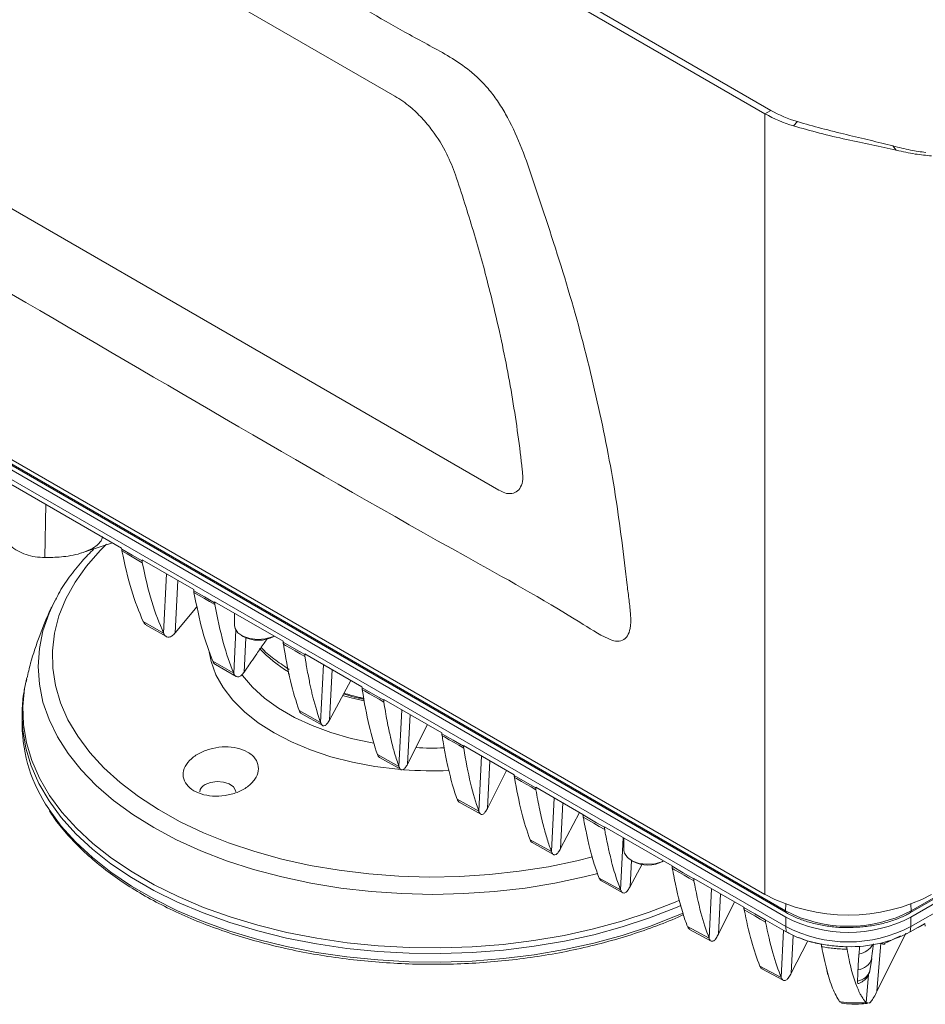
# Model space of a CAD drawing. Units: millimetres. Extents: x 54 to 2148, y 11 to 1376.
# Drawn here: x 1768 to 1901, y 761 to 905 of the extents above; entities that cross this region are included whole.
import ezdxf

# ---------------------------------------------------------------- set-up
doc = ezdxf.new("R2010")
doc.units = ezdxf.units.MM
doc.header["$LTSCALE"] = 5

msp = doc.modelspace()

# ---------------------------------------------------------------- linework, layer by layer
at = {"color": 7, "linetype": 'Continuous', "lineweight": 15}
for p, q in [((1655.39, 1019.43), (1877.1, 891.44)), ((1656.25, 1019.93), (1877.97, 891.94)), ((1823.01, 894.02), (1713.41, 957.29)), ((1698.21, 917.28), (1838.21, 836.45)), ((1655.39, 905.32), (1877.1, 777.33)), ((1659.61, 902.24), (1880.11, 774.94)), ((1880.14, 774.05), (1659.63, 901.34)), ((1659.71, 901.99), (1880.21, 774.7)), ((1880.14, 772.66), (1659.63, 899.95)), ((1877.1, 891.44), (1877.97, 891.94)), ((1877.1, 891.44), (1877.1, 777.33)), ((1881.27, 889.67), (1881.84, 890.29)), ((1896.29, 886.11), (1895.79, 886.75)), ((1783.07, 827.98), (1756.88, 843.1)), ((1898.35, 774.7), (1997.43, 831.9)), ((1898.45, 774.94), (1997.53, 832.14)), ((1997.5, 831.24), (1898.42, 774.05)), ((1997.5, 829.86), (1898.42, 772.66)), ((1783.08, 827.83), (1783.07, 827.98)), ((1771.85, 826.6), (1772.39, 826.59)), ((1793.61, 821.9), (1786.06, 826.25)), ((1786.06, 826.25), (1786.06, 826.11)), ((1793.62, 821.75), (1793.61, 821.9)), ((1772.91, 819.46), (1773.36, 820.38)), ((1790.92, 815.6), (1793.87, 819.16)), ((1793.87, 819.16), (1794.09, 819.49)), ((1806.68, 814.35), (1796.67, 820.13)), ((1796.67, 820.13), (1796.68, 819.99)), ((1799.57, 818.45), (1799.57, 816.64)), ((1789.2, 815.55), (1786.23, 817.25)), ((1786.64, 816.73), (1789.62, 815.03)), ((1800.6, 815.21), (1800.84, 815.07)), ((1805.3, 815.07), (1805.36, 815.11)), ((1806.69, 814.22), (1806.68, 814.35)), ((1818.2, 807.7), (1809.84, 812.53)), ((1809.84, 812.53), (1809.84, 812.4)), ((1799.45, 809.69), (1796.4, 811.43)), ((1796.78, 810.95), (1799.83, 809.21)), ((1769.16, 808.81), (1769.19, 808.93)), ((1813.44, 802.81), (1816.57, 808.64)), ((1818.21, 807.58), (1818.2, 807.7)), ((1829.87, 800.96), (1821.38, 805.86)), ((1821.38, 805.86), (1821.38, 805.75)), ((1768.53, 803.38), (1768.53, 802.13)), ((1768.53, 803.24), (1768.53, 803.38)), ((1812.16, 802.49), (1809.01, 804.26)), ((1809.32, 803.82), (1812.47, 802.03)), ((1824.86, 796.41), (1827.79, 802.17)), ((1829.88, 800.86), (1829.87, 800.96)), ((1840.44, 794.86), (1833.05, 799.13)), ((1833.05, 799.13), (1833.05, 799.03)), ((1823.61, 796.04), (1820.45, 797.81)), ((1820.75, 797.37), (1823.91, 795.6)), ((1836.54, 789.93), (1839.34, 795.49)), ((1840.45, 794.76), (1840.44, 794.86)), ((1850.5, 789.05), (1843.6, 793.03)), ((1843.6, 793.03), (1843.61, 792.95)), ((1835.27, 789.52), (1832.11, 791.28)), ((1832.41, 790.84), (1835.57, 789.08)), ((1847.23, 784.05), (1849.99, 789.35)), ((1850.5, 788.97), (1850.5, 789.05)), ((1863.52, 781.54), (1853.64, 787.24)), ((1853.64, 787.24), (1853.64, 787.17)), ((1845.9, 783.62), (1842.76, 785.36)), ((1843.06, 784.93), (1846.21, 783.2)), ((1856.49, 785.59), (1856.49, 783.78)), ((1857.4, 778.51), (1859.16, 781.78)), ((1857.52, 782.35), (1857.76, 782.21)), ((1862.22, 782.21), (1862.29, 782.25)), ((1863.53, 781.48), (1863.52, 781.54)), ((1856, 778.04), (1852.88, 779.76)), ((1853.19, 779.34), (1856.31, 777.61)), ((1874.01, 775.48), (1866.69, 779.71)), ((1866.69, 779.71), (1866.69, 779.66)), ((1870.31, 771.55), (1872.64, 776.27)), ((1874.01, 775.44), (1874.01, 775.48)), ((1868.93, 770.95), (1865.78, 772.67)), ((1877.15, 773.67), (1877.15, 773.64)), ((1880.22, 771.89), (1877.15, 773.67)), ((1880.14, 772.66), (1880.14, 774.05)), ((1880.22, 771.89), (1880.14, 772.66)), ((1900.48, 773.13), (1898.34, 771.89)), ((1898.34, 771.89), (1898.42, 772.66)), ((1898.42, 772.66), (1898.42, 774.05)), ((1899.48, 772.55), (1900.49, 773.04)), ((1900.53, 772.71), (1900.48, 773.13)), ((1866.08, 772.26), (1869.22, 770.55)), ((1893.46, 763.17), (1897.68, 771.68)), ((1894.59, 770.18), (1896.9, 771.3)), ((1880.95, 765.87), (1883.35, 770.58)), ((1892.69, 767.98), (1892.96, 770.15)), ((1893.46, 763.17), (1894.05, 770.26)), ((1889.08, 769.73), (1889.07, 769.72)), ((1879.48, 765.21), (1876.35, 766.9)), ((1892.42, 766.18), (1892.72, 767.98)), ((1876.65, 766.5), (1879.77, 764.81)), ((1888.3, 761.58), (1888, 761.66)), ((1892.19, 761.51), (1891.88, 761.56))]:
    msp.add_line(p, q, dxfattribs=at)
at = {"color": 8, "linetype": 'Continuous', "lineweight": 15}
for p, q in [((1771.85, 826.6), (1771.98, 834.38)), ((1789.2, 815.55), (1789.64, 824.19)), ((1790.92, 815.6), (1791.31, 823.22)), ((1799.45, 809.69), (1799.77, 815.97)), ((1800.98, 809.86), (1801.24, 814.88)), ((1812.16, 802.49), (1812.59, 810.94)), ((1813.44, 802.81), (1813.83, 810.22)), ((1823.61, 796.04), (1824.04, 804.33)), ((1824.86, 796.41), (1825.24, 803.63)), ((1835.27, 789.52), (1835.69, 797.6)), ((1836.54, 789.93), (1836.9, 796.9)), ((1845.9, 783.62), (1846.3, 791.48)), ((1847.23, 784.05), (1847.58, 790.74)), ((1856, 778.04), (1856.39, 785.65)), ((1857.4, 778.51), (1857.6, 782.31)), ((1868.93, 770.95), (1869.3, 778.2)), ((1870.31, 771.55), (1870.62, 777.44)), ((1880.14, 775.93), (1880.11, 774.94)), ((1898.42, 775.93), (1898.45, 774.94)), ((1879.48, 765.21), (1879.83, 772.12)), ((1880.95, 765.87), (1881.24, 771.37)), ((1894.39, 770.09), (1896.69, 771.21)), ((1891.88, 761.56), (1892.21, 765.62))]:
    msp.add_line(p, q, dxfattribs=at)
at = {"color": 8, "linetype": 'Continuous', "lineweight": 15, "flags": 128}
for points in [[(1851.88, 782.85), (1849.6, 782.28), (1845.45, 781.41), (1841.18, 780.74), (1836.83, 780.26), (1832.44, 779.98), (1828.01, 779.9), (1823.6, 780.03), (1819.21, 780.36), (1814.88, 780.89), (1810.64, 781.61), (1806.51, 782.53), (1802.52, 783.64), (1798.7, 784.92), (1795.06, 786.38), (1791.64, 787.99), (1788.45, 789.76), (1785.52, 791.67), (1782.85, 793.71), (1780.48, 795.87), (1778.41, 798.12), (1776.65, 800.47), (1775.23, 802.89), (1774.14, 805.36), (1773.39, 807.88), (1773, 810.42), (1772.95, 812.98), (1773.26, 815.52), (1773.92, 818.05), (1774.92, 820.54), (1776.26, 822.97), (1777.94, 825.34), (1779.93, 827.62), (1780.85, 828.53)], [(1852.66, 780.42), (1850.65, 779.91), (1846.4, 779), (1842.04, 778.29), (1837.59, 777.78), (1833.1, 777.48), (1828.57, 777.37), (1824.04, 777.48), (1819.54, 777.78), (1815.1, 778.29), (1810.74, 779), (1806.49, 779.91), (1802.37, 781), (1798.42, 782.28), (1794.65, 783.74), (1791.09, 785.35), (1787.77, 787.13), (1784.69, 789.05), (1781.89, 791.1), (1779.37, 793.28), (1777.16, 795.56), (1775.26, 797.94), (1773.69, 800.39), (1772.46, 802.91), (1771.58, 805.47), (1771.05, 808.07), (1770.87, 810.68), (1771.05, 813.3), (1771.58, 815.89), (1772.46, 818.46), (1772.91, 819.46)], [(1823.67, 795.62), (1823.43, 795.65), (1820.07, 796.06), (1816.8, 796.67), (1813.66, 797.48), (1810.68, 798.47), (1807.9, 799.64), (1805.35, 800.96), (1803.05, 802.44), (1801.03, 804.04), (1799.31, 805.76), (1797.91, 807.58), (1796.85, 809.46), (1796.14, 811.4), (1795.81, 813.05)], [(1864.6, 776.5), (1863.99, 776.24), (1860.18, 774.75), (1856.19, 773.44), (1852.04, 772.31), (1847.75, 771.37), (1843.34, 770.62), (1838.85, 770.06), (1834.3, 769.71), (1829.72, 769.56), (1825.12, 769.61), (1820.55, 769.86), (1816.03, 770.31), (1811.58, 770.97), (1807.23, 771.82), (1803, 772.85), (1798.93, 774.08), (1795.02, 775.47), (1791.32, 777.04), (1787.83, 778.77), (1784.59, 780.64), (1781.6, 782.65), (1778.88, 784.79), (1776.46, 787.04), (1774.34, 789.4), (1772.55, 791.84), (1771.08, 794.35), (1769.95, 796.92), (1769.16, 799.53), (1768.72, 802.17), (1768.63, 804.82), (1768.89, 807.47), (1769.16, 808.81)], [(1819.97, 799.47), (1819.68, 799.52), (1816.6, 800.17), (1813.66, 801.02), (1810.9, 802.04), (1808.34, 803.22), (1806.02, 804.56), (1803.96, 806.04), (1802.2, 807.63), (1800.74, 809.33), (1800.61, 809.5)], [(1864.8, 775.74), (1864.04, 775.41), (1860.23, 773.93), (1856.23, 772.62), (1852.07, 771.48), (1847.78, 770.54), (1843.37, 769.79), (1838.87, 769.23), (1834.31, 768.87), (1829.72, 768.72), (1825.12, 768.77), (1820.54, 769.03), (1816.01, 769.48), (1811.55, 770.14), (1807.19, 770.99), (1802.96, 772.03), (1798.88, 773.25), (1794.97, 774.65), (1791.26, 776.22), (1787.77, 777.95), (1784.52, 779.82), (1781.52, 781.84), (1778.81, 783.98), (1776.38, 786.24), (1774.26, 788.59), (1772.46, 791.04), (1770.99, 793.55), (1769.86, 796.13), (1769.07, 798.74), (1768.63, 801.39), (1768.53, 803.24)], [(1865.14, 774.64), (1864.04, 774.17), (1860.23, 772.68), (1856.23, 771.37), (1852.07, 770.24), (1847.78, 769.29), (1843.37, 768.54), (1838.87, 767.99), (1834.31, 767.63), (1829.72, 767.48), (1825.12, 767.53), (1820.54, 767.78), (1816.01, 768.24), (1811.55, 768.89), (1807.19, 769.74), (1802.96, 770.78), (1798.88, 772.01), (1794.97, 773.41), (1791.26, 774.97), (1787.77, 776.7), (1784.52, 778.58), (1781.52, 780.6), (1778.81, 782.74), (1776.38, 784.99), (1774.26, 787.35), (1772.46, 789.79), (1772.42, 789.86)]]:
    msp.add_lwpolyline(points, dxfattribs=at)
at = {"color": 7, "linetype": 'Continuous', "lineweight": 15, "flags": 128}
for points in [[(1783.08, 827.83), (1783.08, 827.82), (1784.61, 826.94), (1786.06, 826.11), (1786.06, 826.11)], [(1786.09, 825.84), (1785.35, 826.27), (1784.6, 826.69), (1783.86, 827.12), (1783.12, 827.55)], [(1793.62, 821.75), (1793.62, 821.75), (1795.19, 820.84), (1796.67, 819.99), (1796.68, 819.99)], [(1796.7, 819.72), (1795.94, 820.16), (1795.18, 820.59), (1794.42, 821.03), (1793.65, 821.47)], [(1799.57, 816.64), (1799.65, 816.23), (1800.06, 815.61), (1800.81, 815.1), (1801.8, 814.76), (1802.93, 814.62), (1804.07, 814.71), (1805.1, 815), (1805.36, 815.11)], [(1806.69, 814.22), (1806.69, 814.21), (1808.31, 813.28), (1809.84, 812.4), (1809.84, 812.4)], [(1809.86, 812.12), (1809.16, 812.53), (1808.45, 812.94), (1807.74, 813.35), (1807.03, 813.76), (1806.72, 813.94)], [(1818.21, 807.58), (1818.21, 807.57), (1819.85, 806.63), (1821.38, 805.75), (1821.38, 805.75)], [(1821.4, 805.47), (1820.69, 805.88), (1819.99, 806.28), (1819.28, 806.69), (1818.57, 807.1), (1818.24, 807.29)], [(1818.5, 805.64), (1816.62, 806.09), (1815.37, 806.44)], [(1829.88, 800.86), (1829.88, 800.85), (1831.51, 799.91), (1833.04, 799.03), (1833.05, 799.03)], [(1833.07, 798.74), (1832.36, 799.15), (1831.66, 799.56), (1830.95, 799.96), (1830.24, 800.37), (1829.91, 800.56)], [(1840.45, 794.76), (1840.46, 794.76), (1842.07, 793.83), (1843.6, 792.95), (1843.61, 792.95)], [(1843.63, 792.65), (1842.92, 793.06), (1842.21, 793.47), (1841.51, 793.87), (1840.8, 794.28), (1840.48, 794.46)], [(1799.76, 792.34), (1799.74, 792.56), (1799.43, 793.09), (1798.81, 793.52), (1797.97, 793.79), (1797.02, 793.87), (1796.08, 793.74), (1795.28, 793.43)], [(1850.5, 788.97), (1850.51, 788.97), (1852.48, 787.84), (1853.64, 787.17), (1853.64, 787.17)], [(1853.67, 786.86), (1852.89, 787.31), (1852.1, 787.76), (1851.32, 788.22), (1850.54, 788.67)], [(1856.49, 783.78), (1856.57, 783.37), (1856.99, 782.75), (1857.73, 782.24), (1858.72, 781.9), (1859.85, 781.76), (1860.99, 781.85), (1862.03, 782.14), (1862.28, 782.25)], [(1863.53, 781.48), (1863.53, 781.47), (1865.15, 780.54), (1866.68, 779.66), (1866.69, 779.66)], [(1866.71, 779.34), (1866.01, 779.75), (1865.3, 780.16), (1864.59, 780.57), (1863.88, 780.97), (1863.56, 781.16)], [(1874.01, 775.44), (1874.02, 775.44), (1875.62, 774.51), (1877.15, 773.64), (1877.15, 773.64)], [(1877.18, 773.31), (1876.4, 773.76), (1875.62, 774.21), (1874.84, 774.66), (1874.06, 775.11)], [(1886.27, 765.81), (1886.24, 765.89), (1886.14, 766.18)]]:
    msp.add_lwpolyline(points, dxfattribs=at)
at = {"color": 7, "linetype": 'Continuous', "lineweight": 15}
for centre, radius, start, end in [((1886.92, 908.76), 19.91, 240.4468, 253.4961), ((1887.09, 908.03), 18.5, 240.4468, 253.4961), ((1803.07, 819.17), 4.67, 241.4893, 298.5107), ((1818.54, 828.06), 21.28, 223.9825, 238.6832), ((1790.73, 802.42), 22.2, 180.7311, 214.4389), ((1795.74, 792.29), 1.23, 111.9573, 177.673), ((1859.99, 786.31), 4.67, 241.4893, 298.5107), ((1889.28, 800.71), 26.36, 242.4914, 297.5086), ((1889.28, 792.55), 19.85, 242.4805, 297.5195), ((1889.28, 791.6), 19.79, 242.4805, 297.5195), ((1889.28, 790.21), 19.79, 242.4805, 297.5195), ((1886.96, 783.62), 13.52, 240.1413, 247.4537), ((1889.62, 788.29), 18.57, 268.3189, 297.9914)]:
    msp.add_arc(centre, radius, start, end, dxfattribs=at)
at = {"color": 8, "linetype": 'Continuous', "lineweight": 15}
for centre, radius, start, end in [((1807.25, 809.98), 0.377, 40.5933, 59.9509), ((1828.57, 851.14), 52.39, 267.2823, 271.7858), ((1828.57, 852.15), 56.73, 265.6735, 272.3392), ((1880.36, 774.91), 0.254, 171.673, 234.3471), ((1898.2, 774.91), 0.254, 305.653, 8.327), ((1890.32, 771.57), 2.96, 279.9493, 328.504), ((1890.45, 768.72), 2.38, 275.6723, 341.9038), ((1890.37, 766.84), 2.15, 276.68, 342.0888)]:
    msp.add_arc(centre, radius, start, end, dxfattribs=at)
for points, knots in [([(1813.1, 981.62), (1813.2, 981.56), (1840.66, 965.79), (1881.8, 941.86), (1929.69, 914.42), (1951.93, 901.34), (1962.18, 895.66), (1966.06, 893.56), (1968.57, 891.62), (1969.95, 890.14), (1971.09, 888.64), (1971.57, 887.45), (1971.69, 887.14)], [0, 0, 0, 0, 0.001809, 0.516704, 0.774152, 0.902876, 0.935094, 0.967253, 0.975667, 0.982636, 0.995495, 1, 1, 1, 1]), ([(1807.48, 809.78), (1807.47, 809.76), (1807.46, 809.7), (1807.49, 809.62), (1807.55, 809.57), (1807.56, 809.56)], [0, 0, 0, 0, 0.282612, 0.863036, 1, 1, 1, 1]), ([(1815.58, 806.78), (1816.31, 806.55), (1817.24, 806.26), (1818.25, 806.07), (1818.48, 806.03)], [0, 0, 0, 0, 0.779552, 1, 1, 1, 1]), ([(1899.69, 772.67), (1899.91, 772.78), (1900.18, 772.91), (1900.44, 773.04), (1900.49, 773.07)], [0, 0, 0, 0, 0.828617, 1, 1, 1, 1])]:
    msp.add_open_spline(points, degree=3, knots=knots, dxfattribs=at)
at = {"color": 7, "linetype": 'Continuous', "lineweight": 15}
for points, knots in [([(1675.56, 927.59), (1676.09, 931.39), (1677.15, 939), (1679.87, 949.51), (1683.39, 959.27), (1687.16, 966.98), (1690.22, 971.86), (1692.01, 974.55), (1693.28, 975.75), (1694.72, 976.3), (1696.14, 976.45), (1697.69, 976.23), (1700.17, 975.29), (1703.58, 973.41), (1707.85, 970.81), (1727.71, 958.9), (1763.14, 938.88), (1800.81, 917.24), (1822.47, 904.45), (1828.11, 901.39), (1831.05, 899.8), (1833.55, 898.13), (1835.54, 896.36), (1837.01, 894.72), (1838.34, 892.88), (1839.97, 890.1), (1841.64, 886.31), (1843.25, 881.66), (1845.8, 873.92), (1849.28, 863.1), (1852.71, 849.33), (1855.42, 835.72), (1856.51, 826.21), (1857.23, 820.35), (1857.49, 818.18), (1857.49, 816.35), (1857.06, 815.07), (1856.31, 814.43), (1855.31, 814.27), (1853.16, 815.14), (1845.87, 819.86), (1816.8, 835.78), (1777.36, 859.2), (1736.22, 882.84), (1712.8, 896.35), (1698.42, 904.69), (1688.54, 910.31), (1682.4, 914.06), (1678.61, 916), (1677.19, 917.11), (1676.23, 918.35), (1675.5, 919.77), (1675.06, 921.29), (1675.1, 923.95), (1675.36, 925.98), (1675.56, 927.59)], [0, 0, 0, 0, 0.023834, 0.047753, 0.071672, 0.095507, 0.109791, 0.11492, 0.120014, 0.123645, 0.127275, 0.13091, 0.134545, 0.143991, 0.15346, 0.16293, 0.275841, 0.388753, 0.413108, 0.419642, 0.426172, 0.432659, 0.436232, 0.439805, 0.443373, 0.446943, 0.454876, 0.462884, 0.470899, 0.494662, 0.518509, 0.542356, 0.566119, 0.570052, 0.573981, 0.577854, 0.580468, 0.583083, 0.585636, 0.588128, 0.597319, 0.634079, 0.781119, 0.859258, 0.907223, 0.936665, 0.954738, 0.972811, 0.977464, 0.979879, 0.982288, 0.984775, 0.987314, 0.989935, 1, 1, 1, 1]), ([(1831.86, 882.54), (1831.47, 883.55), (1830.6, 885.8), (1828.82, 888.64), (1826.96, 890.87), (1825.12, 892.66), (1823.78, 893.53), (1823.01, 894.02)], [0, 0, 0, 0, 0.2145701, 0.4748709, 0.6333647, 0.7918495, 1, 1, 1, 1]), ([(1881.27, 889.67), (1882.52, 889.31), (1885.01, 888.6), (1888.98, 887.69), (1892.86, 886.85), (1895.12, 886.36), (1896.29, 886.11)], [0, 0, 0, 0, 0.251445, 0.502539, 0.742729, 1, 1, 1, 1]), ([(1881.84, 890.29), (1883, 889.96), (1885.32, 889.29), (1889.01, 888.39), (1892.61, 887.54), (1894.71, 887.02), (1895.79, 886.75)], [0, 0, 0, 0, 0.249948, 0.500184, 0.740731, 1, 1, 1, 1]), ([(1841.67, 838.94), (1841.65, 839.09), (1841.28, 842.64), (1840.31, 849.69), (1838.56, 858.64), (1836.59, 866.85), (1834.56, 874.28), (1832.76, 879.79), (1831.86, 882.54)], [0, 0, 0, 0, 0.010762, 0.253519, 0.496276, 0.628548, 0.814274, 1, 1, 1, 1]), ([(1838.21, 836.45), (1838.5, 836.3), (1839.17, 835.94), (1840.14, 835.88), (1840.99, 836.26), (1841.56, 837.1), (1841.74, 838.08), (1841.69, 838.74), (1841.67, 838.94)], [0, 0, 0, 0, 0.146542, 0.338388, 0.524333, 0.720549, 0.916754, 1, 1, 1, 1]), ([(1780.29, 829.68), (1780.25, 829.51), (1780.18, 829.17), (1779.78, 828.62), (1779, 827.98), (1777.34, 827.2), (1775.01, 826.69), (1773.23, 826.62), (1772.39, 826.59)], [0, 0, 0, 0, 0.0663, 0.132506, 0.228574, 0.39036, 0.713003, 1, 1, 1, 1]), ([(1771.85, 826.6), (1771.38, 826.62), (1770.42, 826.66), (1769.08, 826.99), (1767.84, 827.53), (1767.04, 828.12), (1766.66, 828.51), (1766.58, 828.6)], [0, 0, 0, 0, 0.226636, 0.459364, 0.692714, 0.934389, 1, 1, 1, 1]), ([(1779.02, 827.85), (1778.43, 827.26), (1777.11, 825.93), (1775.4, 823.73), (1774.12, 821.84), (1773.57, 820.71), (1773.43, 820.43)], [0, 0, 0, 0, 0.2543617, 0.57375, 0.8915816, 1, 1, 1, 1]), ([(1777.21, 827.27), (1777.52, 827.37), (1779.02, 827.82), (1780.53, 828.34), (1781.73, 828.75)], [0, 0, 0, 0, 0.207418, 1, 1, 1, 1]), ([(1783.12, 827.55), (1783.11, 827.57), (1783.1, 827.61), (1783.09, 827.68), (1783.09, 827.75), (1783.08, 827.8), (1783.08, 827.83)], [0, 0, 0, 0, 0.2476638, 0.4962288, 0.7476229, 1, 1, 1, 1]), ([(1783.12, 827.55), (1783.55, 825.57), (1784.42, 821.6), (1785.62, 818.7), (1786.23, 817.25)], [0, 0, 0, 0, 0.500009, 1, 1, 1, 1]), ([(1786.06, 826.11), (1786.06, 826.08), (1786.07, 826.03), (1786.07, 825.96), (1786.08, 825.9), (1786.09, 825.86), (1786.09, 825.84)], [0, 0, 0, 0, 0.24813, 0.497004, 0.748127, 1, 1, 1, 1]), ([(1786.09, 825.84), (1786.53, 823.86), (1787.39, 819.89), (1788.6, 816.99), (1789.2, 815.55)], [0, 0, 0, 0, 0.500011, 1, 1, 1, 1]), ([(1793.65, 821.47), (1793.65, 821.49), (1793.64, 821.53), (1793.63, 821.6), (1793.63, 821.67), (1793.62, 821.72), (1793.62, 821.75)], [0, 0, 0, 0, 0.247477, 0.495921, 0.747425, 1, 1, 1, 1]), ([(1793.65, 821.47), (1794.04, 819.53), (1794.81, 815.64), (1795.87, 812.83), (1796.4, 811.43)], [0, 0, 0, 0, 0.500014, 1, 1, 1, 1]), ([(1772.93, 819.49), (1772.88, 819.4), (1772.17, 818.02), (1771.1, 815.24), (1769.9, 811.81), (1769.41, 809.68), (1769.24, 808.95)], [0, 0, 0, 0, 0.026894, 0.414771, 0.798859, 1, 1, 1, 1]), ([(1796.68, 819.99), (1796.68, 819.96), (1796.68, 819.91), (1796.68, 819.84), (1796.69, 819.78), (1796.7, 819.74), (1796.7, 819.72)], [0, 0, 0, 0, 0.248007, 0.496807, 0.748006, 1, 1, 1, 1]), ([(1796.7, 819.72), (1797.09, 817.78), (1797.86, 813.9), (1798.92, 811.1), (1799.45, 809.69)], [0, 0, 0, 0, 0.500017, 1, 1, 1, 1]), ([(1786.64, 816.74), (1786.53, 816.83), (1786.37, 816.95), (1786.25, 817.2), (1786.23, 817.25)], [0, 0, 0, 0, 0.781391, 1, 1, 1, 1]), ([(1790.92, 815.6), (1790.77, 815.44), (1790.45, 815.11), (1790.02, 814.91), (1789.62, 814.97), (1789.35, 815.24), (1789.23, 815.49), (1789.2, 815.55)], [0, 0, 0, 0, 0.226544, 0.459172, 0.692535, 0.934222, 1, 1, 1, 1]), ([(1800.98, 809.86), (1801.1, 810.04), (1801.43, 810.52), (1802.05, 811.39), (1802.89, 812.61), (1803.68, 813.76), (1804.19, 814.5), (1804.34, 814.72)], [0, 0, 0, 0, 0.114035, 0.296748, 0.54812, 0.868128, 1, 1, 1, 1]), ([(1807.44, 810.3), (1806.73, 810.79), (1805.28, 811.77), (1803.98, 812.84), (1803.48, 813.44), (1803.47, 813.45)], [0, 0, 0, 0, 0.491073, 0.988786, 1, 1, 1, 1]), ([(1806.72, 813.94), (1806.72, 813.96), (1806.71, 814), (1806.7, 814.06), (1806.69, 814.14), (1806.69, 814.19), (1806.69, 814.22)], [0, 0, 0, 0, 0.247194, 0.495455, 0.747125, 1, 1, 1, 1]), ([(1806.72, 813.94), (1807.04, 812.05), (1807.69, 808.28), (1808.57, 805.6), (1809.01, 804.26)], [0, 0, 0, 0, 0.500021, 1, 1, 1, 1]), ([(1809.84, 812.4), (1809.84, 812.37), (1809.84, 812.32), (1809.85, 812.25), (1809.85, 812.18), (1809.86, 812.14), (1809.86, 812.12)], [0, 0, 0, 0, 0.2478096, 0.4964933, 0.7478119, 1, 1, 1, 1]), ([(1809.86, 812.12), (1809.89, 811.94), (1809.97, 811.45), (1810.12, 810.56), (1810.3, 809.54), (1810.5, 808.54), (1810.68, 807.7), (1810.85, 806.93), (1811.31, 805.03), (1811.77, 803.65), (1812.16, 802.49)], [0, 0, 0, 0, 0.047438, 0.125512, 0.23423, 0.325908, 0.407059, 0.482202, 0.560068, 1, 1, 1, 1]), ([(1796.78, 810.94), (1796.67, 811.03), (1796.53, 811.14), (1796.43, 811.38), (1796.4, 811.43)], [0, 0, 0, 0, 0.788269, 1, 1, 1, 1]), ([(1769.2, 808.79), (1769.06, 808.19), (1768.71, 806.69), (1768.51, 804.82), (1768.55, 803.56), (1768.57, 803.22)], [0, 0, 0, 0, 0.327843, 0.815462, 1, 1, 1, 1]), ([(1800.98, 809.86), (1800.84, 809.69), (1800.57, 809.34), (1800.19, 809.11), (1799.82, 809.14), (1799.58, 809.4), (1799.47, 809.64), (1799.45, 809.69)], [0, 0, 0, 0, 0.222588, 0.450672, 0.689131, 0.936429, 1, 1, 1, 1]), ([(1807.47, 809.78), (1807.47, 809.76), (1807.45, 809.68), (1807.49, 809.55), (1807.55, 809.46), (1807.58, 809.42)], [0, 0, 0, 0, 0.174713, 0.612071, 1, 1, 1, 1]), ([(1818.24, 807.29), (1818.24, 807.31), (1818.23, 807.35), (1818.22, 807.42), (1818.22, 807.49), (1818.21, 807.55), (1818.21, 807.58)], [0, 0, 0, 0, 0.24703, 0.495186, 0.746952, 1, 1, 1, 1]), ([(1818.24, 807.29), (1818.55, 805.45), (1819.18, 801.75), (1820.03, 799.13), (1820.45, 797.81)], [0, 0, 0, 0, 0.499973, 1, 1, 1, 1]), ([(1818.51, 805.88), (1818.33, 805.92), (1817.29, 806.11), (1816.32, 806.41), (1815.51, 806.67)], [0, 0, 0, 0, 0.163743, 1, 1, 1, 1]), ([(1821.38, 805.75), (1821.38, 805.72), (1821.38, 805.67), (1821.39, 805.6), (1821.39, 805.53), (1821.4, 805.49), (1821.4, 805.47)], [0, 0, 0, 0, 0.247671, 0.496272, 0.747674, 1, 1, 1, 1]), ([(1821.4, 805.47), (1821.55, 804.53), (1821.78, 803.13), (1822.08, 801.64), (1822.24, 800.92), (1822.32, 800.57), (1822.36, 800.4), (1822.38, 800.31), (1822.39, 800.27), (1822.39, 800.24), (1822.4, 800.23), (1822.4, 800.23), (1822.4, 800.23), (1822.4, 800.22), (1822.4, 800.22), (1822.4, 800.22), (1822.4, 800.22), (1822.4, 800.22), (1822.4, 800.22), (1822.4, 800.22), (1822.4, 800.22), (1822.4, 800.22), (1822.42, 800.13), (1822.6, 799.35), (1822.99, 797.86), (1823.4, 796.67), (1823.61, 796.04)], [0, 0, 0, 0, 0.2499373, 0.37495, 0.4374619, 0.4687187, 0.4843473, 0.4921616, 0.4960687, 0.4980223, 0.4989991, 0.4994875, 0.4997317, 0.4998538, 0.4999148, 0.4999454, 0.4999606, 0.4999682, 0.4999721, 0.499974, 0.4999749, 0.4999754, 0.4999759, 0.528031, 0.7500085, 1, 1, 1, 1]), ([(1809.33, 803.83), (1809.31, 803.83), (1809.18, 803.85), (1809.09, 804.07), (1809.01, 804.26)], [0, 0, 0, 0, 0.158476, 1, 1, 1, 1]), ([(1813.44, 802.81), (1813.33, 802.63), (1813.11, 802.27), (1812.79, 801.98), (1812.48, 801.96), (1812.27, 802.2), (1812.17, 802.44), (1812.16, 802.49)], [0, 0, 0, 0, 0.217361, 0.43952, 0.684996, 0.940021, 1, 1, 1, 1]), ([(1829.91, 800.56), (1829.9, 800.58), (1829.9, 800.62), (1829.89, 800.69), (1829.88, 800.77), (1829.88, 800.83), (1829.88, 800.86)], [0, 0, 0, 0, 0.246867, 0.494919, 0.746781, 1, 1, 1, 1]), ([(1829.91, 800.56), (1829.96, 800.27), (1830.07, 799.54), (1830.32, 798.15), (1830.64, 796.55), (1831.02, 794.91), (1831.38, 793.54), (1831.74, 792.32), (1831.99, 791.63), (1832.11, 791.28)], [0, 0, 0, 0, 0.079267, 0.193844, 0.387995, 0.551575, 0.71536, 0.857608, 1, 1, 1, 1]), ([(1801.48, 798.17), (1800.99, 798.39), (1800.03, 798.83), (1798.21, 798.99), (1796.36, 798.77), (1794.62, 798.16), (1793.19, 797.23), (1792.26, 796.07), (1791.95, 794.83), (1792.3, 793.65), (1793.24, 792.67), (1794.64, 791.99), (1796.36, 791.67), (1798.21, 791.75), (1800, 792.22), (1801.54, 793.05), (1802.64, 794.16), (1803.15, 795.41), (1803, 796.65), (1802.36, 797.59), (1801.71, 798.02), (1801.48, 798.17)], [0, 0, 0, 0, 0.054566, 0.106452, 0.159274, 0.213382, 0.268473, 0.323832, 0.378728, 0.432732, 0.485812, 0.538261, 0.590556, 0.643201, 0.696595, 0.750917, 0.806018, 0.861381, 0.916227, 0.96988, 1, 1, 1, 1]), ([(1833.05, 799.03), (1833.05, 799), (1833.05, 798.95), (1833.05, 798.87), (1833.06, 798.8), (1833.07, 798.76), (1833.07, 798.74)], [0, 0, 0, 0, 0.247522, 0.496033, 0.747525, 1, 1, 1, 1]), ([(1833.07, 798.74), (1833.38, 796.95), (1834.01, 793.36), (1834.85, 790.8), (1835.27, 789.52)], [0, 0, 0, 0, 0.499979, 1, 1, 1, 1]), ([(1820.75, 797.37), (1820.67, 797.45), (1820.56, 797.54), (1820.47, 797.77), (1820.45, 797.81)], [0, 0, 0, 0, 0.795972, 1, 1, 1, 1]), ([(1824.86, 796.41), (1824.76, 796.23), (1824.54, 795.85), (1824.23, 795.56), (1823.93, 795.52), (1823.72, 795.75), (1823.63, 795.99), (1823.61, 796.04)], [0, 0, 0, 0, 0.2160643, 0.436807, 0.6830651, 0.9389561, 1, 1, 1, 1]), ([(1840.48, 794.46), (1840.48, 794.49), (1840.47, 794.53), (1840.47, 794.6), (1840.46, 794.68), (1840.45, 794.74), (1840.45, 794.76)], [0, 0, 0, 0, 0.246726, 0.494688, 0.746634, 1, 1, 1, 1]), ([(1840.48, 794.46), (1840.81, 792.7), (1841.46, 789.16), (1842.32, 786.62), (1842.76, 785.36)], [0, 0, 0, 0, 0.499986, 1, 1, 1, 1]), ([(1843.61, 792.95), (1843.61, 792.92), (1843.61, 792.86), (1843.61, 792.79), (1843.62, 792.72), (1843.63, 792.67), (1843.63, 792.65)], [0, 0, 0, 0, 0.2473812, 0.4958061, 0.7473833, 1, 1, 1, 1]), ([(1843.63, 792.65), (1843.72, 792.15), (1843.89, 791.14), (1844.18, 789.72), (1844.46, 788.45), (1844.71, 787.44), (1844.94, 786.54), (1845.2, 785.64), (1845.48, 784.77), (1845.71, 784.1), (1845.85, 783.75), (1845.9, 783.62)], [0, 0, 0, 0, 0.139955, 0.27995, 0.41996, 0.532049, 0.611008, 0.727903, 0.852241, 0.942913, 1, 1, 1, 1]), ([(1832.42, 790.85), (1832.33, 790.92), (1832.22, 791), (1832.13, 791.23), (1832.11, 791.28)], [0, 0, 0, 0, 0.784632, 1, 1, 1, 1]), ([(1836.54, 789.93), (1836.43, 789.74), (1836.22, 789.36), (1835.9, 789.05), (1835.59, 789), (1835.39, 789.23), (1835.29, 789.47), (1835.27, 789.52)], [0, 0, 0, 0, 0.2155235, 0.4357323, 0.6809602, 0.9357419, 1, 1, 1, 1]), ([(1772.53, 789.6), (1772.74, 789.27), (1773.44, 788.15), (1774.95, 786.3), (1777.05, 784.07), (1779.43, 781.94), (1782.08, 779.91), (1784.96, 778.01), (1788.08, 776.23), (1791.41, 774.59), (1794.94, 773.09), (1798.64, 771.75), (1802.5, 770.57), (1806.49, 769.56), (1810.6, 768.71), (1814.81, 768.05), (1819.08, 767.56), (1823.41, 767.25), (1827.76, 767.12), (1832.12, 767.18), (1836.46, 767.42), (1840.75, 767.84), (1844.99, 768.45), (1849.13, 769.22), (1853.17, 770.18), (1857.09, 771.3), (1860.84, 772.59), (1863.54, 773.63), (1864.92, 774.28), (1865.17, 774.4)], [0, 0, 0, 0, 0.015953, 0.054815, 0.093751, 0.132743, 0.171769, 0.210816, 0.249871, 0.288924, 0.327972, 0.367013, 0.406045, 0.445069, 0.484086, 0.523096, 0.562102, 0.601104, 0.640104, 0.679104, 0.718104, 0.757107, 0.796113, 0.835124, 0.874142, 0.913168, 0.952203, 0.991249, 1, 1, 1, 1]), ([(1850.54, 788.67), (1850.54, 788.69), (1850.53, 788.73), (1850.52, 788.8), (1850.51, 788.88), (1850.51, 788.94), (1850.5, 788.97)], [0, 0, 0, 0, 0.246567, 0.494428, 0.746468, 1, 1, 1, 1]), ([(1850.54, 788.67), (1850.59, 788.42), (1850.71, 787.71), (1850.99, 786.34), (1851.34, 784.74), (1851.75, 783.15), (1852.13, 781.86), (1852.5, 780.72), (1852.75, 780.08), (1852.88, 779.76)], [0, 0, 0, 0, 0.06801, 0.200228, 0.400747, 0.563701, 0.726842, 0.863358, 1, 1, 1, 1]), ([(1853.64, 787.17), (1853.64, 787.14), (1853.64, 787.08), (1853.65, 787), (1853.66, 786.93), (1853.66, 786.88), (1853.67, 786.86)], [0, 0, 0, 0, 0.247222, 0.49555, 0.747223, 1, 1, 1, 1]), ([(1853.67, 786.86), (1853.71, 786.62), (1853.84, 785.91), (1854.12, 784.55), (1854.47, 782.95), (1854.88, 781.38), (1855.26, 780.11), (1855.63, 778.99), (1855.88, 778.35), (1856, 778.04)], [0, 0, 0, 0, 0.068339, 0.201301, 0.402891, 0.565792, 0.728878, 0.864378, 1, 1, 1, 1]), ([(1843.07, 784.94), (1842.98, 785), (1842.87, 785.08), (1842.78, 785.3), (1842.76, 785.36)], [0, 0, 0, 0, 0.761617, 1, 1, 1, 1]), ([(1847.23, 784.05), (1847.12, 783.86), (1846.89, 783.47), (1846.56, 783.15), (1846.24, 783.1), (1846.02, 783.32), (1845.92, 783.56), (1845.9, 783.62)], [0, 0, 0, 0, 0.215857, 0.436541, 0.678927, 0.930633, 1, 1, 1, 1]), ([(1863.56, 781.16), (1863.56, 781.18), (1863.55, 781.22), (1863.54, 781.3), (1863.53, 781.38), (1863.53, 781.45), (1863.53, 781.48)], [0, 0, 0, 0, 0.246216, 0.493849, 0.746094, 1, 1, 1, 1]), ([(1863.56, 781.16), (1863.61, 780.92), (1863.73, 780.23), (1864, 778.89), (1864.35, 777.34), (1864.74, 775.83), (1865.09, 774.61), (1865.44, 773.55), (1865.67, 772.96), (1865.78, 772.67)], [0, 0, 0, 0, 0.06904, 0.204618, 0.40952, 0.572452, 0.735561, 0.867724, 1, 1, 1, 1]), ([(1853.2, 779.35), (1853.11, 779.4), (1852.99, 779.48), (1852.9, 779.7), (1852.88, 779.76)], [0, 0, 0, 0, 0.736734, 1, 1, 1, 1]), ([(1857.4, 778.51), (1857.28, 778.31), (1857.05, 777.91), (1856.7, 777.58), (1856.36, 777.52), (1856.13, 777.73), (1856.02, 777.98), (1856, 778.04)], [0, 0, 0, 0, 0.216151, 0.437292, 0.676451, 0.924683, 1, 1, 1, 1]), ([(1866.69, 779.66), (1866.69, 779.63), (1866.69, 779.57), (1866.69, 779.49), (1866.7, 779.41), (1866.71, 779.36), (1866.71, 779.34)], [0, 0, 0, 0, 0.24691, 0.49505, 0.746912, 1, 1, 1, 1]), ([(1866.71, 779.34), (1867.04, 777.72), (1867.68, 774.46), (1868.51, 772.12), (1868.93, 770.95)], [0, 0, 0, 0, 0.499999, 1, 1, 1, 1]), ([(1874.06, 775.11), (1874.05, 775.13), (1874.04, 775.18), (1874.03, 775.26), (1874.02, 775.34), (1874.02, 775.41), (1874.01, 775.44)], [0, 0, 0, 0, 0.245974, 0.493452, 0.74584, 1, 1, 1, 1]), ([(1874.06, 775.11), (1874.39, 773.52), (1875.06, 770.35), (1875.92, 768.05), (1876.35, 766.9)], [0, 0, 0, 0, 0.500001, 1, 1, 1, 1]), ([(1880.21, 774.7), (1880.47, 774.56), (1881.23, 774.14), (1882.64, 773.56), (1884.47, 773.03), (1886.41, 772.69), (1887.81, 772.53), (1888.55, 772.54), (1888.62, 772.54)], [0, 0, 0, 0, 0.114196, 0.33071, 0.54712, 0.7633, 0.979311, 1, 1, 1, 1]), ([(1888.62, 772.54), (1889.23, 772.54), (1890.52, 772.52), (1892.46, 772.73), (1894.38, 773.1), (1896.19, 773.66), (1897.49, 774.22), (1898.17, 774.6), (1898.35, 774.7)], [0, 0, 0, 0, 0.171086, 0.360345, 0.549724, 0.739335, 0.929281, 1, 1, 1, 1]), ([(1866.09, 772.28), (1866.01, 772.33), (1865.9, 772.4), (1865.81, 772.61), (1865.78, 772.67)], [0, 0, 0, 0, 0.705943, 1, 1, 1, 1]), ([(1877.15, 773.64), (1877.15, 773.6), (1877.16, 773.54), (1877.16, 773.46), (1877.17, 773.38), (1877.18, 773.33), (1877.18, 773.31)], [0, 0, 0, 0, 0.246665, 0.494655, 0.746665, 1, 1, 1, 1]), ([(1877.18, 773.31), (1877.52, 771.74), (1878.19, 768.61), (1879.05, 766.34), (1879.48, 765.21)], [0, 0, 0, 0, 0.500002, 1, 1, 1, 1]), ([(1870.31, 771.55), (1870.19, 771.34), (1869.96, 770.91), (1869.62, 770.55), (1869.29, 770.45), (1869.06, 770.64), (1868.95, 770.89), (1868.93, 770.95)], [0, 0, 0, 0, 0.214152, 0.433207, 0.671135, 0.918113, 1, 1, 1, 1]), ([(1881.77, 771.13), (1882.27, 770.95), (1883.26, 770.57), (1885.01, 770.14), (1886.95, 769.83), (1888.35, 769.73), (1889.07, 769.72), (1889.07, 769.72)], [0, 0, 0, 0, 0.227734, 0.460086, 0.725375, 0.998054, 1, 1, 1, 1]), ([(1885.34, 770.09), (1885.15, 770.12), (1884.78, 770.2), (1883.98, 770.38), (1882.95, 770.67), (1882.17, 770.98), (1881.77, 771.13)], [0, 0, 0, 0, 0.146908, 0.294129, 0.644898, 1, 1, 1, 1]), ([(1885.39, 769.72), (1885.38, 769.75), (1885.38, 769.8), (1885.36, 769.89), (1885.35, 769.98), (1885.34, 770.05), (1885.34, 770.09)], [0, 0, 0, 0, 0.246538, 0.494419, 0.746492, 1, 1, 1, 1]), ([(1890.94, 769.8), (1890.91, 769.46), (1890.87, 769.08), (1890.84, 768.7), (1890.84, 768.65)], [0, 0, 0, 0, 0.882999, 1, 1, 1, 1]), ([(1894.39, 770.09), (1894.36, 770.11), (1894.3, 770.13), (1894.22, 770.17), (1894.14, 770.21), (1894.08, 770.24), (1894.05, 770.26)], [0, 0, 0, 0, 0.249972, 0.499956, 0.749972, 1, 1, 1, 1]), ([(1894.62, 770.13), (1894.61, 770.12), (1894.52, 770.06), (1894.45, 770.08), (1894.39, 770.09)], [0, 0, 0, 0, 0.108386, 1, 1, 1, 1]), ([(1889.09, 769.36), (1889.08, 769.36), (1888.76, 769.36), (1888.13, 769.39), (1887.21, 769.46), (1886.29, 769.56), (1885.69, 769.67), (1885.39, 769.72)], [0, 0, 0, 0, 0.011358, 0.255247, 0.500411, 0.749531, 1, 1, 1, 1]), ([(1885.39, 769.72), (1885.62, 768.56), (1886.09, 766.24), (1886.96, 763.51), (1887.66, 762.28), (1888, 761.66)], [0, 0, 0, 0, 0.333195, 0.66663, 1, 1, 1, 1]), ([(1889.07, 769.72), (1889.07, 769.68), (1889.07, 769.62), (1889.08, 769.52), (1889.08, 769.43), (1889.09, 769.38), (1889.09, 769.36)], [0, 0, 0, 0, 0.24638, 0.494168, 0.746338, 1, 1, 1, 1]), ([(1889.09, 769.36), (1889.29, 768.34), (1889.69, 766.3), (1890.25, 764.57), (1890.65, 763.6), (1890.84, 763.18), (1891.01, 762.83), (1891.22, 762.47), (1891.44, 762.11), (1891.67, 761.79), (1891.82, 761.62), (1891.88, 761.56)], [0, 0, 0, 0, 0.279725, 0.559775, 0.622671, 0.685577, 0.748489, 0.792892, 0.873803, 0.954276, 1, 1, 1, 1]), ([(1890.84, 768.65), (1890.82, 768.45), (1890.79, 768.05), (1890.74, 767.47), (1890.71, 766.9), (1890.7, 766.53), (1890.69, 766.35)], [0, 0, 0, 0, 0.249271, 0.498836, 0.749275, 1, 1, 1, 1]), ([(1876.67, 766.53), (1876.59, 766.57), (1876.48, 766.63), (1876.39, 766.84), (1876.35, 766.9)], [0, 0, 0, 0, 0.661772, 1, 1, 1, 1]), ([(1880.95, 765.87), (1880.83, 765.65), (1880.58, 765.2), (1880.22, 764.82), (1879.88, 764.71), (1879.63, 764.89), (1879.51, 765.14), (1879.48, 765.21)], [0, 0, 0, 0, 0.214577, 0.434315, 0.667297, 0.908976, 1, 1, 1, 1]), ([(1886.18, 766.17), (1886.2, 765.99), (1886.22, 765.76), (1886.36, 765.58), (1886.39, 765.53)], [0, 0, 0, 0, 0.762866, 1, 1, 1, 1]), ([(1890.69, 766.35), (1890.68, 766.21), (1890.67, 765.94), (1890.66, 765.53), (1890.64, 765.12), (1890.63, 764.85), (1890.62, 764.71)], [0, 0, 0, 0, 0.25, 0.5, 0.75, 1, 1, 1, 1]), ([(1890.78, 764.35), (1890.82, 764.36), (1891.15, 764.47), (1891.64, 764.81), (1892.19, 765.41), (1892.34, 765.9), (1892.4, 766.14)], [0, 0, 0, 0, 0.047191, 0.393625, 0.7081, 1, 1, 1, 1]), ([(1890.62, 764.71), (1890.63, 764.62), (1890.63, 764.45), (1890.69, 764.32), (1890.75, 764.34), (1890.78, 764.35)], [0, 0, 0, 0, 0.324386, 0.647796, 1, 1, 1, 1]), ([(1893.46, 763.17), (1893.17, 762.62), (1892.81, 761.91), (1892.45, 761.56), (1892.36, 761.5), (1892.34, 761.49)], [0, 0, 0, 0, 0.735939, 0.939157, 1, 1, 1, 1]), ([(1891.88, 761.56), (1891.7, 761.55), (1891, 761.49), (1889.76, 761.49), (1888.65, 761.58), (1888.06, 761.66), (1888, 761.66)], [0, 0, 0, 0, 0.139494, 0.543364, 0.952857, 1, 1, 1, 1]), ([(1888.29, 761.48), (1888.62, 761.44), (1889.61, 761.31), (1890.93, 761.3), (1891.89, 761.43), (1892.19, 761.47)], [0, 0, 0, 0, 0.254156, 0.761414, 1, 1, 1, 1])]:
    msp.add_open_spline(points, degree=3, knots=knots, dxfattribs=at)
for points in [[(1895.79, 886.75), (1896.67, 886.52), (1898.42, 886.08), (1899.87, 885.88), (1900.59, 885.79)], [(1896.29, 886.11), (1897.23, 885.9), (1899.12, 885.49), (1900.68, 885.36), (1901.46, 885.29)]]:
    msp.add_open_spline(points, degree=3, dxfattribs=at)

doc.saveas('drawing.dxf')
